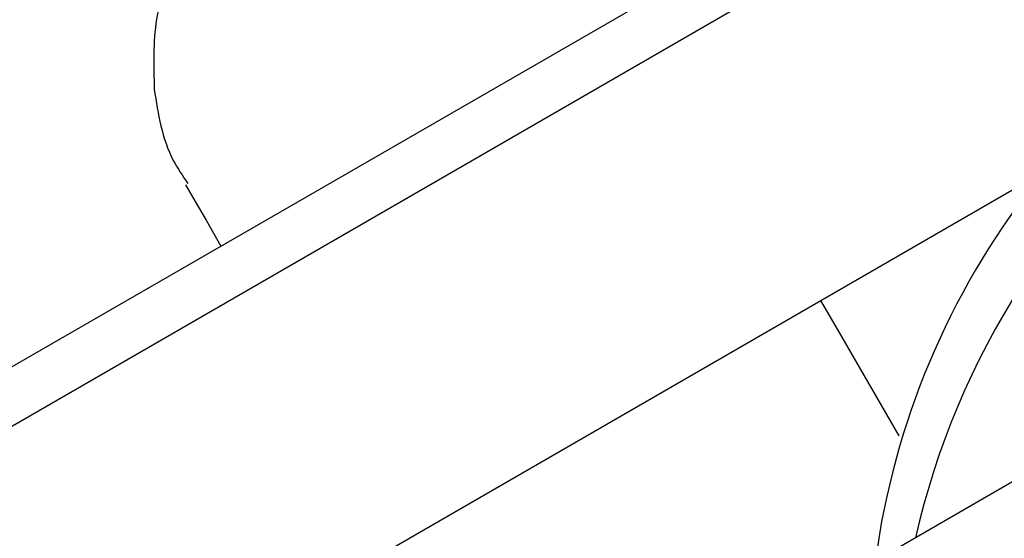
# Model space of a CAD drawing. Units: millimetres. Extents: x 17903 to 27066, y 32884 to 41054.
# Drawn here: x 20699 to 20709, y 35319 to 35324 of the extents above; entities that cross this region are included whole.
import ezdxf

# ---------------------------------------------------------------- set-up
doc = ezdxf.new("R2010")
doc.units = ezdxf.units.MM
doc.header["$LTSCALE"] = 200

msp = doc.modelspace()

# ---------------------------------------------------------------- linework, layer by layer
at = {"color": 7, "linetype": 'Continuous', "lineweight": 25}
for p, q in [((20708.7051, 35326.1351), (20698.3128, 35320.135)), ((20708.9669, 35325.6816), (20698.5746, 35319.6817)), ((20700.0744, 35317.084), (20710.4667, 35323.0839)), ((20700.9846, 35322.5073), (20701.0829, 35322.3371))]:
    msp.add_line(p, q, dxfattribs=at)
at = {"color": 7, "linetype": 'Continuous', "lineweight": 25, "flags": 128}
for points in [[(21440.4821, 35741.5937), (21380.3084, 35706.8523), (21320.1285, 35672.1075), (21259.9439, 35637.3599), (21199.7563, 35602.6106), (21139.5671, 35567.8603), (21079.3778, 35533.11), (21019.1901, 35498.3606), (20959.0055, 35463.6131), (20898.8257, 35428.8681), (20838.6519, 35394.1269), (20778.4861, 35359.3901), (20718.3295, 35324.6587), (20658.1839, 35289.9336), (20598.0506, 35255.2157), (20537.9315, 35220.5059), (20477.8279, 35185.805), (20417.7412, 35151.114), (20357.6736, 35116.4338), (20297.6259, 35081.7653), (20237.6, 35047.1094), (20177.5974, 35012.4669), (20117.6199, 34977.8388), (20057.6686, 34943.2259)], [(20701.082, 35322.3385), (20701.1922, 35322.1477), (20701.3438, 35321.885)], [(20708.2308, 35319.9566), (20707.6512, 35320.9604), (20707.4355, 35321.3339)]]:
    msp.add_lwpolyline(points, dxfattribs=at)
at = {"color": 7, "linetype": 'Continuous', "lineweight": 25}
msp.add_arc((20716.1986, 35317.1554), 8.0002, 127.17824, 167.22983, dxfattribs=at)
msp.add_ellipse((20715.9363, 35317.6102), major_axis=(7.7734, -1.9794), ratio=0.99451, start_param=2.716066, end_param=3.238875, dxfattribs=at)
for points, knots in [([(20702.1809, 35326.2414), (20702.0696, 35326.1776), (20701.6563, 35325.9408), (20700.9242, 35325.5147), (20700.0877, 35325.0229), (20699.4017, 35324.6114), (20699.0038, 35324.3662), (20698.8045, 35324.2342), (20698.6908, 35324.1556), (20698.5345, 35324.022), (20698.3603, 35323.8309), (20698.1657, 35323.5023), (20698.057, 35323.0405), (20698.0918, 35322.5593), (20698.2398, 35322.3056), (20698.2994, 35322.2032)], [0, 0, 0, 0, 0.049928, 0.185465, 0.321085, 0.457174, 0.594845, 0.667115, 0.718467, 0.741689, 0.77494, 0.82125, 0.888146, 0.954872, 1, 1, 1, 1]), ([(20701.9055, 35325.9121), (20701.7031, 35325.771), (20701.2977, 35325.4885), (20700.9712, 35325.0024), (20700.781, 35324.5666), (20700.6482, 35324.1062), (20700.6594, 35323.7156), (20700.6662, 35323.4761)], [0, 0, 0, 0, 0.249207, 0.498901, 0.593007, 0.750423, 1, 1, 1, 1]), ([(20700.6662, 35323.4761), (20700.7048, 35323.2256), (20700.7575, 35322.8836), (20700.9545, 35322.598), (20701.0072, 35322.5216)], [0, 0, 0, 0, 0.732288, 1, 1, 1, 1])]:
    msp.add_open_spline(points, degree=3, knots=knots, dxfattribs=at)

doc.saveas('drawing.dxf')
